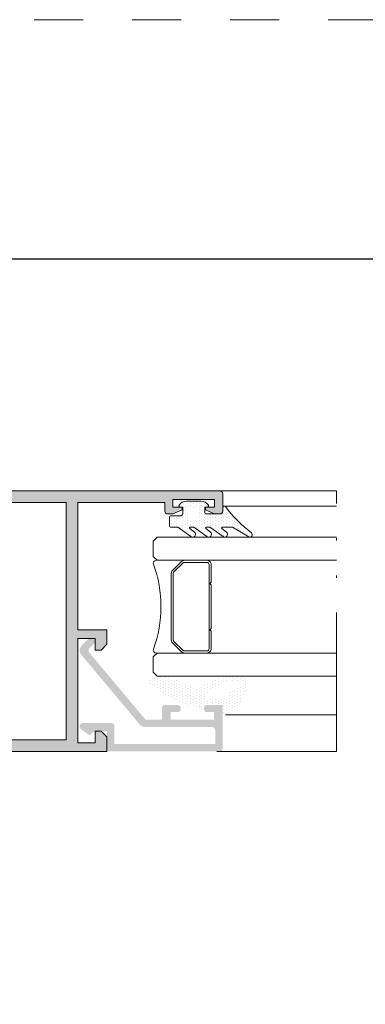
# Model space of a CAD drawing. Units: millimetres. Extents: x 0 to 4795, y -644 to 0.
# Drawn here: x 1115 to 1130, y -82 to -39 of the extents above; entities that cross this region are included whole.
import ezdxf

# ---------------------------------------------------------------- set-up
doc = ezdxf.new("R2010")
doc.units = ezdxf.units.MM
for name, pattern in [('ACAD_ISO12W100', [21, 12, -3, 0, -3, 0, -3]), ('AI-Linetype-1', [4.233333, 2.116667, -2.116667]), ('DASHED', [0.75, 0.5, -0.25])]:
    doc.linetypes.add(name, pattern=pattern)
for name, color, linetype, lineweight in [('00_GRIS', 250, 'Continuous', 9), ('aux.', 7, 'Continuous', 15), ('cotas', 250, 'Continuous', 9), ('juntas', 7, 'Continuous', 15), ('perfiles', 7, 'Continuous', 15), ('Sombreado perfiles', 250, 'Continuous', 15), ('Vidrio', 7, 'Continuous', 15)]:
    doc.layers.add(name, color=color, linetype=linetype, lineweight=lineweight)
doc.layers.add('Cajetín', color=1, linetype='DASHED', plot=False)
doc.styles.add('catalogos 2.5', font='arial.ttf', dxfattribs={"height": 2.5})
doc.dimstyles.new('1-1', dxfattribs={"dimtxt": 2.5, "dimasz": 2.5, "dimexe": 0.5, "dimexo": 2.5, "dimgap": 1, "dimtad": 1, "dimzin": 0, "dimdsep": 46, "dimtxsty": 'catalogos 2.5', "dimcen": 0, "dimclrd": 256, "dimclre": 256, "dimclrt": 256, "dimadec": 0, "dimazin": 0, "dimtp": 0.2, "dimtm": 0.2, "dimtfac": 0.2, "dimtmove": 0, "dimatfit": 0, "dimfxl": 0, "dimtolj": 1, "dimtzin": 0, "dimarcsym": 0})

# ---------------------------------------------------------------- blocks, each defined once
blk = doc.blocks.new('intercalario 16')
at = {"layer": '00_GRIS'}
blk.add_lwpolyline([(5.39, -8), (0.49, -8, -0.534962), (0.04, -7.32, 0.177015), (0.04, 7.32, -0.534962), (0.49, 8), (5.39, 8)], format="xyb", dxfattribs=at)
for points in [[(10, -7.26), (10, -4.25), (9.75, -4), (10, -3.75), (10, 3.76), (9.75, 4.01), (10, 4.25), (10, 7.26, 0.414214), (9.26, 8), (5.39, 8, 0.198912), (4.87, 7.78), (3.33, 6.25, 0.198912), (3.12, 5.73), (3.12, -5.73, 0.198912), (3.33, -6.25), (4.87, -7.78, 0.198912), (5.39, -8), (9.26, -8, 0.414214)], [(5.39, -7.65, -0.198912), (5.12, -7.53), (3.58, -6, -0.198912), (3.47, -5.73), (3.47, 5.73, -0.198912), (3.58, 6), (5.12, 7.53, -0.198912), (5.39, 7.65), (9.26, 7.65, -0.414214), (9.65, 7.26), (9.65, -7.26, -0.414214), (9.26, -7.65)]]:
    blk.add_lwpolyline(points, format="xyb", close=True, dxfattribs=at)
blk = doc.blocks.new('*D267')
at = {"layer": 'cotas', "lineweight": -2, "transparency": 16777216}
for p, q in [((1086.454, -57.207), (1086.454, -49.207)), ((1228.546, -57.207), (1228.546, -49.207)), ((1226.046, -49.707), (1088.954, -49.707))]:
    blk.add_line(p, q, dxfattribs=at)
at = {"layer": 'cotas', "transparency": 16777216}
for points in [[(1088.954, -49.29), (1088.954, -50.123), (1086.454, -49.707)], [(1226.046, -49.29), (1226.046, -50.123), (1228.546, -49.707)]]:
    blk.add_solid(points, dxfattribs=at)
at = {"layer": 'Defpoints', "color": 0, "transparency": 16777216}
for p in [(1086.454, -49.707), (1086.454, -59.707), (1228.546, -59.707)]:
    blk.add_point(p, dxfattribs=at)
at = {"layer": 'cotas', "transparency": 16777216, "insert": (1157.5, -47.457), "char_height": 2.5, "attachment_point": 5, "style": 'catalogos 2.5'}
blk.add_mtext('\\A1;L', dxfattribs=at)
blk = doc.blocks.new('CAJETÍN_2014')
at = {"layer": 'Cajetín', "color": 33, "linetype": 'AI-Linetype-1', "lineweight": 9, "true_color": 0xc99e64}
blk.add_lwpolyline([(90, -279.372), (-90, -279.372), (-90, -39.372), (90, -39.372), (90, -279.372)], dxfattribs=at)

msp = doc.modelspace()

# ---------------------------------------------------------------- hatches: boundary and pattern name
at = {"layer": 'juntas'}
h = msp.add_hatch(dxfattribs=at)
h.set_pattern_fill('DOTS', color=256, scale=0.075, angle=90, style=0)
h.set_pattern_definition([(90, (1318.18138, 1090.11432), (-0.1190625, 0.05953125), [0, -0.1190625])])
edge = h.paths.add_edge_path()
edge.add_arc((1123.2422, -60.6317), 0.075, 180, 270, ccw=False)
edge.add_line((1123.1672, -60.6317), (1123.1672, -60.4067))
edge.add_line((1123.1672, -60.4067), (1123.2797, -60.4067))
edge.add_arc((1123.2797, -60.3567), 0.05, 270, 392.57897)
edge.add_arc((1123.0059, -60.5317), 0.375, 32.57897, 90)
edge.add_line((1123.0059, -60.1567), (1122.3786, -60.1567))
edge.add_arc((1122.3786, -60.5317), 0.375, 90, 147.42103)
edge.add_arc((1122.1047, -60.3567), 0.05, 147.42103, 270)
edge.add_line((1122.1047, -60.4067), (1122.2195, -60.4067))
edge.add_line((1122.2195, -60.4067), (1122.2195, -60.7067))
edge.add_arc((1122.1445, -60.7067), 0.075, 270, 360, ccw=False)
edge.add_line((1122.1445, -60.7817), (1121.7172, -60.7817))
edge.add_arc((1121.7172, -60.8567), 0.075, 90, 180)
edge.add_line((1121.6422, -60.8567), (1121.6422, -61.2067))
edge.add_arc((1121.7172, -61.2067), 0.075, 180, 270)
edge.add_line((1121.7172, -61.2817), (1122.001, -61.2817))
edge.add_line((1122.001, -61.2817), (1122.5705, -61.6838))
edge.add_arc((1122.6425, -61.5819), 0.1248, 234.77153, 411.22865)
edge.add_line((1122.7207, -61.4846), (1122.5252, -61.3276))
edge.add_arc((1122.539, -61.3067), 0.025, 90, 236.65935, ccw=False)
edge.add_line((1122.539, -61.2817), (1122.6932, -61.2817))
edge.add_line((1122.6932, -61.2817), (1123.2627, -61.6838))
edge.add_arc((1123.3347, -61.5819), 0.1248, 234.77153, 411.22865)
edge.add_line((1123.4129, -61.4846), (1123.2174, -61.3276))
edge.add_arc((1123.2312, -61.3067), 0.025, 90, 236.65935, ccw=False)
edge.add_line((1123.2312, -61.2817), (1123.3854, -61.2817))
edge.add_line((1123.3854, -61.2817), (1123.9549, -61.6838))
edge.add_arc((1124.0269, -61.5819), 0.1248, 234.77153, 411.22865)
edge.add_line((1124.1051, -61.4846), (1123.9096, -61.3276))
edge.add_arc((1123.9233, -61.3067), 0.025, 90, 236.65935, ccw=False)
edge.add_line((1123.9233, -61.2817), (1124.3652, -61.2817))
edge.add_line((1124.3652, -61.2817), (1125.0625, -61.6923))
edge.add_arc((1125.1155, -61.6023), 0.1044, 239.51193, 412.7875)
edge.add_arc((1128.5162, -57.1241), 5.5187, 216.20456, 232.7875, ccw=False)
edge.add_arc((1124.0172, -60.4431), 0.075, 52.2991, 180)
edge.add_line((1123.9422, -60.4431), (1123.9422, -60.5817))
edge.add_arc((1123.8172, -60.5817), 0.125, -90, 0, ccw=False)
edge.add_line((1123.8172, -60.7067), (1123.2422, -60.7067))
edge = h.paths.add_edge_path(flags=16)
edge.add_line((1122.4672, -60.4567), (1122.4672, -60.9067))
edge.add_arc((1122.5172, -60.9067), 0.05, 180, 270)
edge.add_line((1122.5172, -60.9567), (1122.8672, -60.9567))
edge.add_arc((1122.8672, -60.9067), 0.05, 270, 360)
edge.add_line((1122.9172, -60.9067), (1122.9172, -60.4567))
edge.add_arc((1122.8672, -60.4567), 0.05, 0, 90)
edge.add_line((1122.8672, -60.4067), (1122.5172, -60.4067))
edge.add_arc((1122.5172, -60.4567), 0.05, 90, 180)
edge = h.paths.add_edge_path(flags=16)
edge.add_arc((1124.4957, -69.5294), 1.6089, 83.62521, 144.36761)
edge.add_arc((1123.2339, -68.612), 0.05, 156.50019, 272.47609)
edge.add_line((1123.2361, -68.662), (1123.964, -68.7178))
edge.add_arc((1123.9368, -68.457), 0.2622, 275.94261, 365.33571)
edge.add_arc((1124.8325, -69.0051), 0.8547, 90.12238, 137.95176, ccw=False)
edge.add_arc((1124.74, -68.0493), 0.1358, 311.90144, 478.89304)
edge = h.paths.add_edge_path()
edge.add_arc((1124.2232, -69.159), 0.1851, 279.19149, 353.59851)
edge.add_arc((1122.2135, -67.2115), 2.9472, 318.1022, 345.05513)
edge.add_arc((1124.786, -67.9818), 0.2751, 2.13926, 90)
edge.add_line((1124.786, -67.7067), (1124.1498, -67.7067))
edge.add_arc((1124.7509, -70.667), 3.0207, 101.47757, 127.11355)
edge.add_arc((1122.5694, -68.1043), 0.3904, 316.54876, 336.79082, ccw=False)
edge.add_arc((1122.7608, -68.3043), 0.1147, 163.37008, 323.33519, ccw=False)
edge.add_arc((1122.6029, -68.2572), 0.05, 343.37008, 397.3111)
edge.add_arc((1121.6198, -69.0064), 1.2861, 37.3111, 51.085)
edge.add_arc((1122.2794, -68.1618), 0.2153, 46.47951, 90)
edge.add_line((1122.2794, -67.9466), (1121.2843, -67.7074))
edge.add_arc((1121.2784, -67.7317), 0.025, 76.48701, 90.12307)
edge.add_line((1121.2784, -67.7067), (1121.1578, -67.707))
edge.add_arc((1121.1489, -68.3593), 0.6524, 89.21324, 108.12216)
edge.add_arc((1120.92, -67.9171), 0.1797, 81.70761, 236.64899)
edge.add_arc((1124.5245, -63.331), 6.0122, 231.97772, 256.02698)
edge.add_arc((1123.0818, -69.1176), 0.0485, 259.32302, 352.78555)
edge.add_line((1123.1299, -69.1237), (1123.1299, -69.0067))
edge.add_arc((1123.1799, -69.0067), 0.05, 90, 180, ccw=False)
edge.add_line((1123.1799, -68.9567), (1123.8174, -68.9567))
edge.add_arc((1123.8174, -69.0817), 0.125, 0, 90, ccw=False)
edge.add_line((1123.9424, -69.0817), (1123.9424, -69.3234))
edge.add_arc((1123.9816, -69.3259), 0.0393, 176.44576, 272.50434)
edge.add_arc((1124.0599, -68.6823), 0.6871, 263.60202, 286.30599)
at = {"layer": 'Sombreado perfiles'}
h = msp.add_hatch(color=256, dxfattribs=at)
edge = h.paths.add_edge_path()
edge.add_line((1106.1924, -69.3317), (1106.1924, -70.8317))
edge.add_arc((1106.3174, -70.8317), 0.125, 180, 270)
edge.add_line((1106.3174, -70.9567), (1118.9424, -70.9567))
edge.add_line((1118.9424, -70.9567), (1118.9424, -70.3317))
edge.add_line((1118.9424, -70.3317), (1118.6924, -70.0817))
edge.add_line((1118.6924, -70.0817), (1118.4424, -70.0817))
edge.add_line((1118.4424, -70.0817), (1118.4424, -70.5817))
edge.add_line((1118.4424, -70.5817), (1117.6924, -70.5817))
edge.add_line((1117.6924, -70.5817), (1117.6924, -66.0817))
edge.add_line((1117.6924, -66.0817), (1118.4424, -66.0817))
edge.add_line((1118.4424, -66.0817), (1118.4424, -66.5817))
edge.add_line((1118.4424, -66.5817), (1118.6924, -66.5817))
edge.add_line((1118.6924, -66.5817), (1118.9424, -66.3317))
edge.add_line((1118.9424, -66.3317), (1118.9424, -65.7067))
edge.add_line((1118.9424, -65.7067), (1117.6924, -65.7067))
edge.add_line((1117.6924, -65.7067), (1117.6924, -60.2067))
edge.add_line((1117.6924, -60.2067), (1121.4422, -60.2067))
edge.add_line((1121.4422, -60.2067), (1121.4422, -60.5817))
edge.add_arc((1121.5672, -60.5817), 0.125, 180, 270)
edge.add_line((1121.5672, -60.7067), (1121.7922, -60.7067))
edge.add_line((1121.7922, -60.7067), (1122.1922, -60.5317))
edge.add_line((1122.1922, -60.5317), (1122.1922, -60.4067))
edge.add_line((1122.1922, -60.4067), (1121.7922, -60.4067))
edge.add_line((1121.7922, -60.4067), (1121.7922, -60.0817))
edge.add_line((1121.7922, -60.0817), (1123.5922, -60.0817))
edge.add_line((1123.5922, -60.0817), (1123.5922, -60.4067))
edge.add_line((1123.5922, -60.4067), (1123.1922, -60.4067))
edge.add_line((1123.1922, -60.4067), (1123.1922, -60.5317))
edge.add_line((1123.1922, -60.5317), (1123.5922, -60.7067))
edge.add_line((1123.5922, -60.7067), (1123.8172, -60.7067))
edge.add_arc((1123.8172, -60.5817), 0.125, 270, 360)
edge.add_line((1123.9422, -60.5817), (1123.9422, -59.8317))
edge.add_arc((1123.8172, -59.8317), 0.125, 360, 450)
edge.add_line((1123.8172, -59.7067), (1106.3174, -59.7067))
edge.add_arc((1106.3174, -59.8317), 0.125, 90, 180)
edge.add_line((1106.1924, -59.8317), (1106.1924, -61.3317))
edge.add_line((1106.1924, -61.3317), (1103.4544, -61.3317))
edge.add_arc((1103.4544, -61.4567), 0.125, 90, 180)
edge.add_line((1103.3294, -61.4567), (1103.3294, -61.7067))
edge.add_arc((1103.4544, -61.7067), 0.125, 180, 270)
edge.add_line((1103.4544, -61.8317), (1103.9549, -61.8317))
edge.add_line((1103.9549, -61.8317), (1103.9549, -62.7692))
edge.add_line((1103.9549, -62.7692), (1104.4549, -62.7692))
edge.add_line((1104.4549, -62.7692), (1104.4549, -62.0817))
edge.add_arc((1104.7049, -62.0817), 0.25, 90, 180, ccw=False)
edge.add_line((1104.7049, -61.8317), (1106.1924, -61.8317))
edge.add_line((1106.1924, -61.8317), (1106.1924, -68.8317))
edge.add_line((1106.1924, -68.8317), (1104.7049, -68.8317))
edge.add_arc((1104.7049, -68.5817), 0.25, 180, 270, ccw=False)
edge.add_line((1104.4549, -68.5817), (1104.4549, -67.8942))
edge.add_line((1104.4549, -67.8942), (1103.9549, -67.8942))
edge.add_line((1103.9549, -67.8942), (1103.9549, -68.9067))
edge.add_line((1103.9549, -68.9067), (1104.1924, -69.3181))
edge.add_line((1104.1924, -69.3181), (1104.1924, -70.4567))
edge.add_line((1104.1924, -70.4567), (1103.1924, -70.4567))
edge.add_line((1103.1924, -70.4567), (1103.1924, -70.0817))
edge.add_arc((1103.0674, -70.0817), 0.125, 0, 90)
edge.add_line((1103.0674, -69.9567), (1102.8424, -69.9567))
edge.add_line((1102.8424, -69.9567), (1102.4424, -70.1317))
edge.add_line((1102.4424, -70.1317), (1102.4424, -70.2567))
edge.add_line((1102.4424, -70.2567), (1102.8424, -70.2567))
edge.add_line((1102.8424, -70.2567), (1102.8424, -70.5817))
edge.add_line((1102.8424, -70.5817), (1101.0424, -70.5817))
edge.add_line((1101.0424, -70.5817), (1101.0424, -70.2567))
edge.add_line((1101.0424, -70.2567), (1101.4424, -70.2567))
edge.add_line((1101.4424, -70.2567), (1101.4424, -70.1317))
edge.add_line((1101.4424, -70.1317), (1101.0424, -69.9567))
edge.add_line((1101.0424, -69.9567), (1100.8174, -69.9567))
edge.add_arc((1100.8174, -70.0817), 0.125, 90, 180)
edge.add_line((1100.6924, -70.0817), (1100.6924, -70.8317))
edge.add_arc((1100.8174, -70.8317), 0.125, 180, 270)
edge.add_line((1100.8174, -70.9567), (1104.5674, -70.9567))
edge.add_arc((1104.5674, -70.8317), 0.125, 270, 360)
edge.add_line((1104.6924, -70.8317), (1104.6924, -69.3317))
edge.add_line((1104.6924, -69.3317), (1106.1924, -69.3317))
h.paths.add_polyline_path([(1106.6924, -70.4567), (1106.6924, -60.2067), (1117.1924, -60.2067), (1117.1924, -70.4567)], flags=16)
h = msp.add_hatch(color=256, dxfattribs=at)
edge = h.paths.add_edge_path()
edge.add_line((1123.2549, -69.2567), (1123.5674, -69.2567))
edge.add_line((1123.5674, -69.2567), (1123.5674, -69.5817))
edge.add_line((1123.5674, -69.5817), (1121.6924, -69.5817))
edge.add_line((1121.6924, -69.5817), (1121.6924, -69.2567))
edge.add_line((1121.6924, -69.2567), (1122.0049, -69.2567))
edge.add_arc((1122.0049, -69.1317), 0.125, 270, 360)
edge.add_line((1122.1299, -69.1317), (1122.1299, -69.0817))
edge.add_arc((1122.0049, -69.0817), 0.125, 0, 90)
edge.add_line((1122.0049, -68.9567), (1121.4424, -68.9567))
edge.add_arc((1121.4424, -69.0817), 0.125, 90, 180)
edge.add_line((1121.3174, -69.0817), (1121.3174, -69.5817))
edge.add_line((1121.3174, -69.5817), (1120.61, -69.5817))
edge.add_line((1120.61, -69.5817), (1118.1503, -66.6504))
edge.add_arc((1118.2078, -66.6022), 0.075, 135, 220, ccw=False)
edge.add_line((1118.1547, -66.5492), (1118.3823, -66.3216))
edge.add_arc((1118.2674, -66.2067), 0.1625, 315, 360)
edge.add_line((1118.4299, -66.2067), (1118.4299, -66.164))
edge.add_arc((1118.2851, -66.164), 0.1448, 0, 135)
edge.add_line((1118.1827, -66.0616), (1117.8512, -66.3931))
edge.add_arc((1118.0536, -66.5955), 0.2862, 135, 220)
edge.add_line((1117.8344, -66.7795), (1120.361, -69.7906))
edge.add_arc((1120.61, -69.5817), 0.325, 220, 270)
edge.add_line((1120.61, -69.9067), (1123.4924, -69.9067))
edge.add_arc((1123.4924, -70.0317), 0.125, 0, 90, ccw=False)
edge.add_line((1123.6174, -70.0317), (1123.6174, -70.6317))
edge.add_line((1123.6174, -70.6317), (1119.2674, -70.6317))
edge.add_line((1119.2674, -70.6317), (1119.2674, -69.8567))
edge.add_arc((1119.1424, -69.8567), 0.125, 0, 90)
edge.add_line((1119.1424, -69.7317), (1117.9174, -69.7317))
edge.add_arc((1117.9174, -69.8817), 0.15, 90, 234.6851)
edge.add_line((1117.8307, -70.0041), (1118.2049, -70.2692))
edge.add_line((1118.2049, -70.2692), (1118.3924, -70.0817))
edge.add_line((1118.3924, -70.0817), (1118.9424, -70.0817))
edge.add_line((1118.9424, -70.0817), (1118.9424, -70.9567))
edge.add_line((1118.9424, -70.9567), (1123.8174, -70.9567))
edge.add_arc((1123.8174, -70.8317), 0.125, 270, 360)
edge.add_line((1123.9424, -70.8317), (1123.9424, -68.9567))
edge.add_line((1123.9424, -68.9567), (1123.2549, -68.9567))
edge.add_arc((1123.2549, -69.0817), 0.125, 90, 180)
edge.add_line((1123.1299, -69.0817), (1123.1299, -69.1317))
edge.add_arc((1123.2549, -69.1317), 0.125, 180, 270)

# ---------------------------------------------------------------- linework, layer by layer
at = {"layer": 'aux.', "ltscale": 10}
for p, q in [((1123.6922, -59.7067), (1128.8462, -59.7067)), ((1124.0172, -60.3681), (1128.8462, -60.3681)), ((1124.0599, -69.3694), (1128.8462, -69.3694)), ((1123.6924, -70.9567), (1128.8462, -70.9567))]:
    msp.add_line(p, q, dxfattribs=at)
at = {"layer": 'aux.', "linetype": 'ACAD_ISO12W100', "ltscale": 0.5}
msp.add_line((1128.8462, -70.9567), (1128.8462, -59.7067), dxfattribs=at)
at = {"layer": 'juntas'}
msp.add_lwpolyline([(1123.2422, -60.7067, -0.4142136), (1123.1672, -60.6317), (1123.1672, -60.4067), (1123.2797, -60.4067, 0.5924529), (1123.3219, -60.3298, 0.2559241), (1123.0059, -60.1567), (1122.3786, -60.1567, 0.2559241), (1122.0626, -60.3298, 0.5924529), (1122.1047, -60.4067), (1122.2195, -60.4067), (1122.2195, -60.7067, -0.4142136), (1122.1445, -60.7817), (1121.7172, -60.7817, 0.4142136), (1121.6422, -60.8567), (1121.6422, -61.2067, 0.4142136), (1121.7172, -61.2817), (1122.001, -61.2817), (1122.5705, -61.6838, 0.9695508), (1122.7207, -61.4846), (1122.5252, -61.3276, -0.7444228), (1122.539, -61.2817), (1122.6932, -61.2817), (1123.2627, -61.6838, 0.9695508), (1123.4129, -61.4846), (1123.2174, -61.3276, -0.7444228), (1123.2312, -61.2817), (1123.3854, -61.2817), (1123.9549, -61.6838, 0.9695508), (1124.1051, -61.4846), (1123.9096, -61.3276, -0.7444228), (1123.9233, -61.2817), (1124.3652, -61.2817), (1125.0625, -61.6923, 0.9429751), (1125.1786, -61.5192, -0.0724832), (1124.0631, -60.3838, 0.6230562), (1123.9422, -60.4431), (1123.9422, -60.5817, -0.4142136), (1123.8172, -60.7067)], format="xyb", close=True, dxfattribs=at)
at = {"layer": 'perfiles'}
msp.add_lwpolyline([(1106.3174, -70.9567), (1118.9424, -70.9567), (1118.9424, -70.3317), (1118.6924, -70.0817), (1118.4424, -70.0817), (1118.4424, -70.5817), (1117.6924, -70.5817), (1117.6924, -66.0817), (1118.4424, -66.0817), (1118.4424, -66.5817), (1118.6924, -66.5817), (1118.9424, -66.3317), (1118.9424, -65.7067), (1117.6924, -65.7067), (1117.6924, -60.2067), (1121.4422, -60.2067), (1121.4422, -60.5817, 0.4142136), (1121.5672, -60.7067), (1121.7922, -60.7067), (1122.1922, -60.5317), (1122.1922, -60.4067), (1121.7922, -60.4067), (1121.7922, -60.0817), (1123.5922, -60.0817), (1123.5922, -60.4067), (1123.1922, -60.4067), (1123.1922, -60.5317), (1123.5922, -60.7067), (1123.8172, -60.7067, 0.4142136), (1123.9422, -60.5817), (1123.9422, -59.8317, 0.4142136), (1123.8172, -59.7067), (1106.3174, -59.7067, 0.4142136)], format="xyb", dxfattribs=at)
msp.add_lwpolyline([(1106.6924, -70.4567), (1106.6924, -60.2067), (1117.1924, -60.2067), (1117.1924, -70.4567)], close=True, dxfattribs=at)
at = {"layer": 'Vidrio'}
for points in [[(1128.8462, -61.7067), (1121.1089, -61.7067), (1120.9422, -61.8734), (1120.9422, -62.54), (1121.1089, -62.7067), (1128.8462, -62.7067)], [(1128.8462, -66.7067), (1121.1089, -66.7067), (1120.9422, -66.8734), (1120.9422, -67.54), (1121.1089, -67.7067), (1128.8462, -67.7067)]]:
    msp.add_lwpolyline(points, dxfattribs=at)

# ---------------------------------------------------------------- block references
msp.add_blockref('CAJETÍN_2014', (1155, 0))
at = {"layer": 'Vidrio', "xscale": 0.25, "yscale": 0.25, "zscale": 0.25}
msp.add_blockref('intercalario 16', (1120.9422, -64.7067), dxfattribs=at)

# ---------------------------------------------------------------- dimensions: what is measured, and where the dimension line sits
at = {"layer": 'cotas'}
dim = msp.add_linear_dim(base=(1086.4541, -49.7067), p1=(1228.5459, -59.7067), p2=(1086.4541, -59.7067), text='L', dimstyle='1-1', dxfattribs=at)
dim.commit()
dim.dimension.update_dxf_attribs({"geometry": '*D267', "text_midpoint": (1157.5, -47.4567)})

doc.saveas('drawing.dxf')
